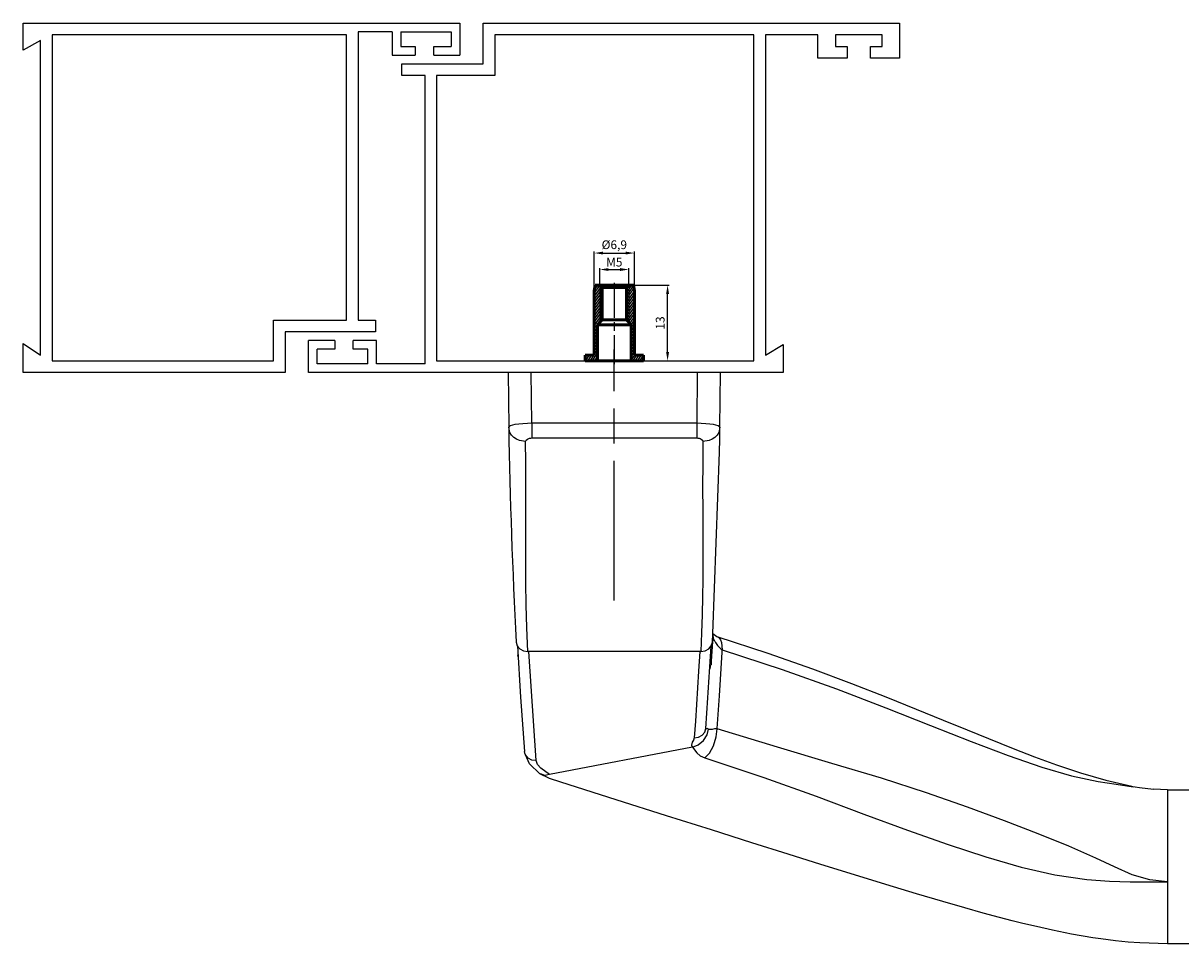
# Model space of a CAD drawing. Units: millimetres. Extents: x 72273 to 79782, y 32822 to 36847.
# Drawn here: x 77320 to 77519, y 35125 to 35283 of the extents above; entities that cross this region are included whole.
import ezdxf

# ---------------------------------------------------------------- set-up
doc = ezdxf.new("R2010")
doc.units = ezdxf.units.MM
for name, pattern in [('AM_ISO08W050', [18, 12, -1.5, 3, -1.5]), ('AM_ISO08W050x2', [9, 6, -0.75, 1.5, -0.75]), ('CENTERLINE', [30, 12, -1.5, 3, -1.5, 12]), ('HIDDEN', [4.5, 1.5, -1.5, 1.5]), ('HIDDENNEW0', [4.5, 1.5, -1.5, 1.5]), ('PHANTOM', [29.5, 9.5, -1.5, 3, -1.5, 3, -1.5, 9.5])]:
    doc.linetypes.add(name, pattern=pattern)
doc.layers.get('Defpoints').update_dxf_attribs({"color": 255})
for name, color, linetype in [('2D_MITTELLINIEN', 1, 'PHANTOM'), ('2D_SICHTBARE_KANTEN', 1, 'HIDDENNEW0'), ('2D_SYMBOLE', 1, 'Continuous'), ('2D_VERDECKTE_KANTEN', 1, 'Continuous'), ('L1', 7, 'Continuous')]:
    doc.layers.add(name, color=color, linetype=linetype)
for name, color, linetype, lineweight in [('AM_0', 7, 'Continuous', 50), ('AM_7', 4, 'AM_ISO08W050', 25), ('AM_8', 1, 'Continuous', 25)]:
    doc.layers.add(name, color=color, linetype=linetype, lineweight=lineweight)
doc.styles.get("Standard").update_dxf_attribs({"font": 'arial.ttf', "width": 0.8})
doc.dimstyles.new('1.5', dxfattribs={"dimtxt": 1.5, "dimasz": 1.5, "dimexe": 0.25, "dimexo": 0, "dimgap": 0.5, "dimtad": 1, "dimdec": 1, "dimtxsty": 'Standard', "dimcen": 0.5, "dimclrd": 256, "dimclre": 256, "dimclrt": 256, "dimadec": 1, "dimazin": 2, "dimtp": 0.1, "dimtm": 0.1, "dimtfac": 0.71, "dimtdec": 1, "dimtmove": 0, "dimatfit": 3, "dimfxl": 1, "dimtolj": 1, "dimlwd": -1, "dimlwe": -1, "dimarcsym": 1})
pattern_1 = [(235, (82542.85056, 37613.91072), (0.260080774, -0.182110519), [])]

# ---------------------------------------------------------------- blocks, each defined once
blk = doc.blocks.new('66NEW00')
at = {"layer": '2D_MITTELLINIEN', "color": 1, "linetype": 'CENTERLINE'}
blk.add_line((0, -19.593), (0, 1.982), dxfattribs=at)
at = {"layer": '2D_SICHTBARE_KANTEN', "color": 40, "linetype": 'Continuous'}
for p, q in [((9.125, 0), (-9.125, 0)), ((-9.125, 0), (-9.068, -4.697)), ((9.068, -4.697), (9.125, 0)), ((9.05, -5.742), (9.068, -4.697)), ((9.027, -6.858), (9.05, -5.742)), ((8.455, -22.429), (9.027, -6.858)), ((8.455, -22.429), (8.799, -22.665)), ((8.799, -22.665), (13.17, -24.098)), ((-8.318, -23.481), (-8.045, -27.894)), ((13.17, -24.098), (17.008, -25.451)), ((17.008, -25.451), (20.372, -26.707)), ((20.372, -26.707), (23.32, -27.857)), ((-8.045, -27.894), (-7.713, -32.547)), ((23.32, -27.857), (25.929, -28.906)), ((25.929, -28.906), (28.245, -29.852)), ((28.245, -29.852), (30.299, -30.695)), ((30.299, -30.695), (32.124, -31.441)), ((32.124, -31.441), (34.248, -32.291)), ((-7.67, -32.694), (-7.713, -32.547)), ((-7.625, -32.848), (-7.67, -32.694)), ((34.248, -32.291), (36.075, -32.997)), ((-7.292, -33.619), (-7.625, -32.848)), ((-6.382, -34.455), (-7.292, -33.619)), ((36.075, -32.997), (37.962, -33.688)), ((37.962, -33.688), (40.026, -34.384)), ((-5.551, -34.876), (-6.382, -34.455)), ((40.026, -34.384), (42.204, -35.025)), ((-4.594, -35.187), (-5.551, -34.876)), ((0.172, -36.701), (-4.594, -35.187)), ((42.204, -35.025), (44.432, -35.534)), ((44.352, -35.519), (45.083, -35.645)), ((45.083, -35.645), (46.277, -35.781)), ((4.469, -38.065), (0.172, -36.701)), ((47.5, -35.843), (46.277, -35.781)), ((47.5, -35.837), (52.5, -35.837)), ((53, -43.44), (53, -36.337)), ((8.333, -39.291), (4.469, -38.065)), ((11.805, -40.39), (8.333, -39.291)), ((14.925, -41.374), (11.805, -40.39)), ((17.727, -42.254), (14.925, -41.374)), ((20.241, -43.037), (17.727, -42.254)), ((23.325, -43.986), (20.241, -43.037)), ((53, -48.571), (53, -43.44)), ((25.958, -44.781), (23.325, -43.986)), ((28.195, -45.442), (25.958, -44.781)), ((30.087, -45.986), (28.195, -45.442)), ((31.674, -46.428), (30.087, -45.986)), ((33.064, -46.802), (31.674, -46.428)), ((34.163, -47.087), (33.064, -46.802)), ((35.086, -47.318), (34.163, -47.087)), ((36.232, -47.593), (35.086, -47.318)), ((37.626, -47.906), (36.232, -47.593)), ((39.255, -48.235), (37.626, -47.906)), ((41.089, -48.552), (39.255, -48.235)), ((41.77, -48.653), (41.089, -48.552)), ((42.412, -48.739), (41.77, -48.653)), ((43.015, -48.811), (42.412, -48.739)), ((43.578, -48.871), (43.015, -48.811)), ((44.13, -48.922), (43.578, -48.871)), ((45.114, -48.995), (44.13, -48.922)), ((47.5, -49.066), (45.114, -48.995)), ((52.5, -49.071), (47.5, -49.071))]:
    blk.add_line(p, q, dxfattribs=at)
at = {"layer": '2D_SICHTBARE_KANTEN', "color": 1, "linetype": 'Continuous'}
for p, q in [((-7.074, -4.367), (-7.125, 0)), ((7.125, 0), (7.074, -4.367)), ((-8.926, -4.584), (-9.068, -4.697)), ((-8.96, -5.156), (-9.068, -4.697)), ((-8.525, -4.481), (-8.926, -4.584)), ((-8.208, -4.435), (-8.525, -4.481)), ((-7.849, -4.401), (-8.208, -4.435)), ((-7.465, -4.378), (-7.849, -4.401)), ((-7.074, -4.367), (-7.465, -4.378)), ((7.074, -4.367), (-7.074, -4.367)), ((-7.074, -4.367), (-7.074, -5.627)), ((7.074, -4.367), (7.074, -5.627)), ((7.465, -4.378), (7.074, -4.367)), ((7.849, -4.401), (7.465, -4.378)), ((8.208, -4.435), (7.849, -4.401)), ((8.524, -4.481), (8.208, -4.435)), ((8.926, -4.584), (8.524, -4.481)), ((9.068, -4.697), (8.926, -4.584)), ((9.068, -4.697), (8.96, -5.156)), ((-8.823, -5.378), (-8.96, -5.156)), ((-8.634, -5.575), (-8.823, -5.378)), ((-8.403, -5.735), (-8.634, -5.575)), ((-8.144, -5.849), (-8.403, -5.735)), ((-7.613, -5.934), (-8.144, -5.849)), ((-7.613, -5.934), (-7.569, -5.814)), ((-7.592, -7.73), (-7.613, -5.934)), ((-7.569, -5.814), (-7.452, -5.717)), ((-7.452, -5.717), (-7.28, -5.651)), ((-7.28, -5.651), (-7.179, -5.633)), ((-7.179, -5.633), (-7.074, -5.627)), ((-7.074, -5.627), (7.074, -5.627)), ((7.074, -5.627), (7.178, -5.633)), ((7.178, -5.633), (7.279, -5.651)), ((7.279, -5.651), (7.37, -5.679)), ((7.37, -5.679), (7.451, -5.717)), ((7.451, -5.717), (7.569, -5.814)), ((7.569, -5.814), (7.613, -5.934)), ((7.613, -5.934), (7.592, -7.766)), ((8.144, -5.849), (7.613, -5.934)), ((8.403, -5.735), (8.144, -5.849)), ((8.634, -5.575), (8.403, -5.735)), ((8.823, -5.378), (8.634, -5.575)), ((8.96, -5.156), (8.823, -5.378)), ((-7.585, -9.823), (-7.592, -7.73)), ((7.592, -7.766), (7.585, -9.905)), ((-7.59, -11.702), (-7.585, -9.823)), ((7.585, -9.905), (7.59, -11.823)), ((-7.598, -14.049), (-7.59, -11.702)), ((7.59, -11.823), (7.599, -14.189)), ((-7.601, -16.013), (-7.598, -14.049)), ((7.599, -14.189), (7.6, -16.17)), ((-7.59, -18.078), (-7.601, -16.013)), ((7.6, -16.17), (7.592, -17.8)), ((7.592, -17.8), (7.575, -19.252)), ((-7.563, -19.95), (-7.59, -18.078)), ((7.575, -19.252), (7.543, -20.814)), ((-7.508, -21.942), (-7.563, -19.95)), ((7.543, -20.814), (7.492, -22.371)), ((-7.418, -23.975), (-7.508, -21.942)), ((7.492, -22.371), (7.418, -23.975)), ((8.448, -22.568), (8.395, -23.568)), ((8.417, -23.149), (8.454, -22.443)), ((8.445, -22.63), (8.52, -22.933)), ((8.799, -22.665), (8.974, -22.766)), ((8.974, -22.766), (9.114, -22.948)), ((-8.417, -23.149), (-8.328, -23.468)), ((-8.328, -23.468), (-8.109, -23.735)), ((-8.109, -23.735), (-7.791, -23.912)), ((7.79, -23.913), (8.108, -23.735)), ((8.108, -23.735), (8.328, -23.468)), ((8.395, -23.568), (8.314, -23.568)), ((8.328, -23.468), (8.417, -23.149)), ((8.395, -23.568), (8.352, -24.329)), ((8.52, -22.933), (8.567, -23.006)), ((8.567, -23.006), (8.631, -23.085)), ((8.631, -23.085), (8.701, -23.189)), ((8.701, -23.189), (8.864, -23.437)), ((8.864, -23.437), (9.161, -23.753)), ((9.114, -22.948), (9.211, -23.197)), ((9.161, -23.753), (9.274, -23.806)), ((9.211, -23.197), (9.274, -23.806)), ((9.262, -24.029), (9.274, -23.806)), ((9.274, -23.806), (14.414, -25.502)), ((-8.265, -24.411), (-8.274, -24.245)), ((-7.791, -23.912), (-7.418, -23.975)), ((7.418, -23.975), (-7.418, -23.975)), ((7.339, -23.975), (-7.339, -23.975)), ((-6.716, -33.337), (-7.339, -23.975)), ((7.339, -23.975), (7.241, -25.647)), ((7.51, -23.962), (7.339, -23.975)), ((7.418, -23.975), (7.79, -23.913)), ((7.529, -23.956), (7.51, -23.962)), ((8.323, -24.844), (8.308, -25.108)), ((8.352, -24.329), (8.323, -24.844)), ((9.035, -27.774), (9.262, -24.029)), ((7.241, -25.647), (7.152, -27.081)), ((8.216, -25.21), (8.2, -25.483)), ((8.2, -25.483), (8.201, -25.463)), ((8.221, -25.125), (8.216, -25.21)), ((8.309, -25.125), (8.221, -25.125)), ((8.308, -25.108), (8.309, -25.089)), ((14.414, -25.502), (19.078, -27.177)), ((7.152, -27.081), (7.059, -28.515)), ((8.844, -30.587), (9.035, -27.774)), ((19.078, -27.177), (23.312, -28.793)), ((7.059, -28.515), (6.962, -29.948)), ((23.312, -28.793), (27.158, -30.311)), ((6.962, -29.948), (6.86, -31.382)), ((7.771, -30.89), (7.858, -30.588)), ((7.858, -30.631), (7.858, -30.588)), ((7.913, -30.617), (7.858, -30.631)), ((7.986, -30.587), (7.913, -30.617)), ((7.96, -31.12), (8.081, -30.631)), ((8.032, -30.595), (7.986, -30.587)), ((8.081, -30.631), (8.032, -30.595)), ((8.147, -30.676), (8.081, -30.631)), ((8.402, -30.658), (8.147, -30.676)), ((8.611, -30.61), (8.402, -30.658)), ((8.724, -30.603), (8.611, -30.61)), ((8.841, -30.619), (8.724, -30.603)), ((8.754, -31.306), (8.841, -30.619)), ((8.841, -30.619), (8.844, -30.587)), ((14.003, -32.193), (8.841, -30.619)), ((27.158, -30.311), (30.65, -31.69)), ((6.682, -31.763), (6.628, -31.999)), ((6.793, -31.565), (6.682, -31.763)), ((6.794, -31.564), (6.793, -31.565)), ((6.793, -31.565), (6.793, -31.565)), ((6.793, -31.565), (6.793, -31.565)), ((6.793, -31.565), (6.793, -31.565)), ((6.793, -31.565), (6.793, -31.565)), ((6.793, -31.565), (6.793, -31.565)), ((6.793, -31.565), (6.793, -31.565)), ((6.793, -31.565), (6.793, -31.565)), ((6.795, -31.562), (6.794, -31.563)), ((6.794, -31.563), (6.794, -31.564)), ((6.797, -31.558), (6.795, -31.562)), ((6.801, -31.551), (6.797, -31.558)), ((6.808, -31.538), (6.801, -31.551)), ((6.821, -31.512), (6.808, -31.538)), ((6.841, -31.464), (6.821, -31.512)), ((6.86, -31.382), (6.841, -31.464)), ((6.86, -31.382), (7.216, -31.332)), ((7.198, -31.984), (7.649, -31.607)), ((7.216, -31.332), (7.545, -31.159)), ((7.545, -31.159), (7.771, -30.89)), ((7.649, -31.607), (7.96, -31.12)), ((8.514, -32.051), (8.754, -31.306)), ((30.65, -31.69), (33.821, -32.894)), ((6.712, -32.185), (-5.556, -34.54)), ((6.628, -31.999), (6.653, -32.098)), ((6.653, -32.098), (6.712, -32.185)), ((6.712, -32.185), (7.198, -31.984)), ((6.712, -32.185), (7.089, -32.671)), ((7.089, -32.671), (7.368, -32.914)), ((7.776, -33.107), (8.16, -32.692)), ((8.16, -32.692), (8.514, -32.051)), ((18.687, -33.578), (14.003, -32.193)), ((-7.399, -33.116), (-7.625, -32.848)), ((-7.07, -33.288), (-7.399, -33.116)), ((-6.716, -33.337), (-7.07, -33.288)), ((-6.599, -33.656), (-6.716, -33.337)), ((-6.296, -33.992), (-6.599, -33.656)), ((7.368, -32.914), (7.776, -33.107)), ((7.776, -33.107), (12.831, -34.773)), ((22.94, -34.854), (18.687, -33.578)), ((33.821, -32.894), (36.69, -33.887)), ((-6.342, -34.483), (-6.374, -34.446)), ((-5.963, -34.6), (-6.342, -34.483)), ((-5.556, -34.54), (-6.296, -33.992)), ((-5.556, -34.54), (-5.963, -34.6)), ((12.831, -34.773), (17.344, -36.393)), ((36.69, -33.887), (39.265, -34.635)), ((39.265, -34.635), (41.55, -35.129)), ((26.806, -36.1), (22.94, -34.854)), ((41.55, -35.129), (43.087, -35.368)), ((43.087, -35.368), (44.533, -35.572)), ((17.344, -36.393), (21.418, -37.919)), ((30.32, -37.342), (26.806, -36.1)), ((47.5, -35.864), (47.5, -35.919)), ((47.5, -35.919), (47.5, -43.739)), ((52.5, -35.858), (52.5, -43.739)), ((33.511, -38.517), (30.32, -37.342)), ((21.418, -37.919), (25.165, -39.307)), ((36.401, -39.63), (33.511, -38.517)), ((25.165, -39.307), (28.657, -40.535)), ((39.008, -40.694), (36.401, -39.63)), ((28.657, -40.535), (31.899, -41.607)), ((41.346, -41.724), (39.008, -40.694)), ((31.899, -41.607), (34.941, -42.494)), ((42.946, -42.47), (41.346, -41.724)), ((34.941, -42.494), (37.825, -43.154)), ((44.462, -43.133), (42.946, -42.47)), ((37.825, -43.154), (40.565, -43.555)), ((40.565, -43.555), (42.5, -43.69)), ((42.5, -43.69), (44.295, -43.733)), ((45.969, -43.585), (44.462, -43.133)), ((47.5, -43.739), (45.969, -43.585)), ((44.295, -43.733), (45.944, -43.738)), ((45.944, -43.738), (47.5, -43.739)), ((47.5, -43.739), (47.5, -49.066)), ((52.5, -43.739), (52.5, -49.066)), ((52.5, -49.066), (47.5, -49.066))]:
    blk.add_line(p, q, dxfattribs=at)
at = {"layer": '2D_SICHTBARE_KANTEN', "color": 40, "linetype": 'Continuous'}
for centre, radius, start, end in [((490.861, 3.7), 500, 180.96231, 183.07813), ((52.5, -36.337), 0.5, 0, 90), ((52.5, -48.571), 0.5, 270, 0)]:
    blk.add_arc(centre, radius, start, end, dxfattribs=at)
at = {"layer": '2D_SICHTBARE_KANTEN', "color": 1, "linetype": 'Continuous'}
blk.add_arc((-490.849, 5.349), 500, 355.87842, 356.69176, dxfattribs=at)
at = {"layer": '2D_VERDECKTE_KANTEN', "color": 1, "linetype": 'HIDDEN'}
for p, q in [((60.5, -37.986), (53, -37.986)), ((54.5, -38.11), (53, -38.11)), ((54.5, -41.615), (54.5, -38.11)), ((60.5, -37.986), (60.5, -47.002)), ((54.5, -41.615), (53, -41.615)), ((60.5, -47.002), (53, -47.002))]:
    blk.add_line(p, q, dxfattribs=at)
at = {"layer": 'L1', "color": 1, "linetype": 'Continuous'}
blk.add_point((0, 0), dxfattribs=at)
blk = doc.blocks.new('*D190')
at = {"linetype": 'ByBlock', "transparency": 16777216}
for p, q in [((77418.98, 35238.41), (77418.98, 35241.34)), ((77420.48, 35241.09), (77422.48, 35241.09)), ((77423.98, 35238.41), (77423.98, 35241.34))]:
    blk.add_line(p, q, dxfattribs=at)
at = {"transparency": 16777216}
for points in [[(77420.48, 35241.34), (77420.48, 35240.84), (77418.98, 35241.09)], [(77422.48, 35241.34), (77422.48, 35240.84), (77423.98, 35241.09)]]:
    blk.add_solid(points, dxfattribs=at)
at = {"layer": 'Defpoints', "color": 0, "transparency": 16777216}
for p in [(77423.98, 35241.09), (77418.98, 35238.41), (77423.98, 35238.41)]:
    blk.add_point(p, dxfattribs=at)
at = {"transparency": 16777216, "insert": (77421.48, 35242.36), "char_height": 1.5, "attachment_point": 5}
blk.add_mtext('\\A1;М5', dxfattribs=at)
blk = doc.blocks.new('*D191')
at = {"linetype": 'ByBlock', "transparency": 16777216}
for p, q in [((77418.03, 35237.41), (77418.03, 35244.17)), ((77419.53, 35243.92), (77423.43, 35243.92)), ((77424.93, 35237.41), (77424.93, 35244.17))]:
    blk.add_line(p, q, dxfattribs=at)
at = {"transparency": 16777216}
for points in [[(77419.53, 35244.17), (77419.53, 35243.67), (77418.03, 35243.92)], [(77423.43, 35244.17), (77423.43, 35243.67), (77424.93, 35243.92)]]:
    blk.add_solid(points, dxfattribs=at)
at = {"layer": 'Defpoints', "color": 0, "transparency": 16777216}
for p in [(77424.93, 35243.92), (77418.03, 35237.41), (77424.93, 35237.41)]:
    blk.add_point(p, dxfattribs=at)
at = {"transparency": 16777216, "insert": (77421.48, 35245.35), "char_height": 1.5, "attachment_point": 5}
blk.add_mtext('\\A1;%%C6,9', dxfattribs=at)
blk = doc.blocks.new('*D192')
at = {"linetype": 'ByBlock', "transparency": 16777216}
for p, q in [((77424.43, 35238.41), (77430.88, 35238.41)), ((77430.63, 35226.91), (77430.63, 35236.91)), ((77426.48, 35225.41), (77430.88, 35225.41))]:
    blk.add_line(p, q, dxfattribs=at)
at = {"transparency": 16777216}
for points in [[(77430.38, 35236.91), (77430.88, 35236.91), (77430.63, 35238.41)], [(77430.38, 35226.91), (77430.88, 35226.91), (77430.63, 35225.41)]]:
    blk.add_solid(points, dxfattribs=at)
at = {"layer": 'Defpoints', "color": 0, "transparency": 16777216}
for p in [(77424.43, 35238.41), (77430.63, 35238.41), (77426.48, 35225.41)]:
    blk.add_point(p, dxfattribs=at)
at = {"transparency": 16777216, "insert": (77429.36, 35231.91), "char_height": 1.5, "attachment_point": 5, "rotation": 90}
blk.add_mtext('\\A1;13', dxfattribs=at)

msp = doc.modelspace()

# ---------------------------------------------------------------- hatches: boundary and pattern name
at = {"layer": 'AM_8'}
h = msp.add_hatch(dxfattribs=at)
h.set_pattern_fill('ANSI31', color=256, scale=0.1, angle=190, style=0)
h.set_pattern_definition(pattern_1)
h.paths.add_polyline_path([(77418.98041, 35238.41016), (77418.20674, 35238.41016), (77418.03041, 35237.41016), (77418.03041, 35226.41016), (77416.48041, 35226.41016), (77416.48041, 35225.41016), (77418.58041, 35225.41016), (77418.58041, 35231.61016), (77418.98041, 35232.01016), (77419.41343, 35232.44317), (77419.41343, 35237.97715)])
h = msp.add_hatch(dxfattribs=at)
h.set_pattern_fill('ANSI31', color=256, scale=0.1, angle=190, style=0)
h.set_pattern_definition(pattern_1)
h.paths.add_polyline_path([(77426.48041, 35226.41016), (77424.93041, 35226.41016), (77424.93041, 35237.41016), (77424.75409, 35238.41016), (77423.98041, 35238.41016), (77423.5474, 35237.97715), (77423.5474, 35232.44317), (77424.38041, 35231.61016), (77424.38041, 35225.41016), (77426.48041, 35225.41016)])

# ---------------------------------------------------------------- linework, layer by layer
for p, q in [((77418.98041, 35238.41016), (77418.98041, 35232.01016)), ((77423.98041, 35238.41016), (77423.98041, 35232.01016))]:
    msp.add_line(p, q)
at = {"lineweight": 50}
for p, q in [((77419.41343, 35237.97715), (77419.41343, 35232.44317)), ((77423.5474, 35237.97715), (77423.5474, 35232.44317))]:
    msp.add_line(p, q, dxfattribs=at)
at = {"layer": '2D_SICHTBARE_KANTEN', "color": 40, "linetype": 'Continuous'}
for p, q in [((77319.98041, 35278.77606), (77319.98041, 35283.41016)), ((77319.98041, 35283.41016), (77394.98031, 35283.41016)), ((77375.53425, 35283.41016), (77394.98031, 35283.41016)), ((77394.98031, 35283.41016), (77394.98031, 35277.91016)), ((77394.98031, 35283.41016), (77394.98031, 35277.91016)), ((77398.98031, 35276.41016), (77398.98031, 35283.41016)), ((77398.98031, 35283.41016), (77470.45169, 35283.41016)), ((77470.45169, 35283.41016), (77470.45169, 35277.41016)), ((77375.48041, 35281.41016), (77324.98041, 35281.41016)), ((77324.98041, 35281.41016), (77324.98041, 35225.41016)), ((77375.48041, 35247.09127), (77375.48041, 35281.41016)), ((77377.48031, 35281.91016), (77377.48031, 35232.41016)), ((77383.31602, 35281.91016), (77377.48031, 35281.91016)), ((77383.31602, 35281.91016), (77383.31602, 35277.91016)), ((77384.81602, 35281.91016), (77384.81602, 35279.41016)), ((77384.81602, 35281.91016), (77393.48031, 35281.91016)), ((77393.48031, 35281.91016), (77393.48031, 35279.41016)), ((77400.98031, 35281.41016), (77400.98031, 35274.41016)), ((77445.45169, 35281.41016), (77400.98031, 35281.41016)), ((77445.45169, 35225.41016), (77445.45169, 35281.41016)), ((77456.45169, 35281.41016), (77447.45169, 35281.41016)), ((77447.45169, 35281.41016), (77447.45169, 35226.41016)), ((77456.45169, 35277.41016), (77456.45169, 35281.41016)), ((77467.45169, 35281.41016), (77459.45169, 35281.41016)), ((77459.45169, 35281.41016), (77459.45169, 35279.41016)), ((77467.45169, 35279.41016), (77467.45169, 35281.41016)), ((77322.98041, 35280.41016), (77319.98041, 35278.77606)), ((77322.98041, 35226.41016), (77322.98041, 35280.41016)), ((77384.81602, 35279.41016), (77387.31602, 35279.41016)), ((77387.31602, 35279.41016), (77387.31602, 35277.91016)), ((77390.48041, 35277.91016), (77390.48041, 35279.41016)), ((77390.48041, 35279.41016), (77393.48031, 35279.41016)), ((77459.45169, 35279.41016), (77461.45169, 35279.41016)), ((77461.45169, 35279.41016), (77461.45169, 35277.41016)), ((77465.45169, 35277.41016), (77465.45169, 35279.41016)), ((77465.45169, 35279.41016), (77467.45169, 35279.41016)), ((77383.31602, 35277.91016), (77387.31602, 35277.91016)), ((77390.48041, 35277.91016), (77394.98031, 35277.91016)), ((77461.45169, 35277.41016), (77456.45169, 35277.41016)), ((77470.45169, 35277.41016), (77465.45169, 35277.41016)), ((77384.98031, 35274.41016), (77384.98031, 35276.41016)), ((77384.98031, 35276.41016), (77398.98031, 35276.41016)), ((77388.98041, 35274.41016), (77384.98031, 35274.41016)), ((77388.98041, 35224.91016), (77388.98041, 35274.41016)), ((77390.98041, 35274.41016), (77390.98041, 35225.41016)), ((77400.98031, 35274.41016), (77390.98041, 35274.41016)), ((77375.48041, 35232.41016), (77375.48041, 35247.09127)), ((77362.98041, 35225.41016), (77362.98041, 35232.41016)), ((77362.98041, 35232.41016), (77363.98041, 35232.41016)), ((77363.98041, 35232.41016), (77375.48041, 35232.41016)), ((77377.48031, 35232.41016), (77380.48031, 35232.41016)), ((77380.48031, 35232.41016), (77380.48031, 35230.41016)), ((77380.48031, 35230.41016), (77364.98041, 35230.41016)), ((77364.98041, 35230.41016), (77364.98041, 35223.41016)), ((77319.98041, 35223.41016), (77319.98041, 35228.36706)), ((77319.98041, 35228.36706), (77322.98041, 35226.41016)), ((77368.98041, 35223.41016), (77368.98041, 35228.91016)), ((77373.48031, 35228.91016), (77368.98041, 35228.91016)), ((77373.48031, 35227.41016), (77370.48041, 35227.41016)), ((77370.48041, 35224.91016), (77370.48041, 35227.41016)), ((77373.48031, 35228.91016), (77373.48031, 35227.41016)), ((77376.64469, 35227.41016), (77376.64469, 35228.91016)), ((77380.64469, 35228.91016), (77376.64469, 35228.91016)), ((77379.14469, 35227.41016), (77376.64469, 35227.41016)), ((77379.14469, 35224.91016), (77379.14469, 35227.41016)), ((77380.64469, 35224.91016), (77380.64469, 35228.91016)), ((77447.45169, 35226.41016), (77450.45169, 35228.24136)), ((77450.45169, 35228.24136), (77450.45169, 35223.41016)), ((77324.98041, 35225.41016), (77362.98041, 35225.41016)), ((77390.98041, 35225.41016), (77445.45169, 35225.41016)), ((77364.98041, 35223.41016), (77319.98041, 35223.41016)), ((77450.45169, 35223.41016), (77368.98041, 35223.41016)), ((77379.14469, 35224.91016), (77370.48041, 35224.91016)), ((77388.98041, 35224.91016), (77380.64469, 35224.91016))]:
    msp.add_line(p, q, dxfattribs=at)
at = {"layer": 'AM_0', "lineweight": 50}
for p, q in [((77418.03041, 35237.41016), (77418.20674, 35238.41016)), ((77418.03041, 35237.41016), (77418.03041, 35226.41016)), ((77418.20674, 35238.41016), (77424.75409, 35238.41016)), ((77418.98041, 35238.41016), (77419.41343, 35237.97715)), ((77419.41343, 35237.97715), (77423.5474, 35237.97715)), ((77423.5474, 35237.97715), (77423.98041, 35238.41016)), ((77424.93041, 35237.41016), (77424.75409, 35238.41016)), ((77424.93041, 35237.41016), (77424.93041, 35226.41016)), ((77419.41343, 35232.44317), (77418.58041, 35231.61016)), ((77418.58041, 35231.61016), (77418.58041, 35225.41016)), ((77423.5474, 35232.44317), (77419.41343, 35232.44317)), ((77424.38041, 35231.61016), (77423.5474, 35232.44317)), ((77424.38041, 35231.61016), (77424.38041, 35225.41016)), ((77416.48041, 35226.41016), (77418.03041, 35226.41016)), ((77416.48041, 35225.41016), (77416.48041, 35226.41016)), ((77416.48041, 35225.41016), (77426.48041, 35225.41016)), ((77424.93041, 35226.41016), (77426.48041, 35226.41016)), ((77426.48041, 35225.41016), (77426.48041, 35226.41016))]:
    msp.add_line(p, q, dxfattribs=at)
at = {"layer": 'AM_0'}
msp.add_line((77418.58041, 35231.61016), (77424.38041, 35231.61016), dxfattribs=at)
at = {"layer": 'AM_7', "linetype": 'AM_ISO08W050x2'}
msp.add_line((77421.48041, 35238.79131), (77421.48041, 35224.85464), dxfattribs=at)

# ---------------------------------------------------------------- block references
at = {"layer": '2D_SYMBOLE', "xscale": -2, "yscale": -2, "zscale": 2, "rotation": 180}
msp.add_blockref('66NEW00', (77421.48041, 35223.41016), dxfattribs=at)

# ---------------------------------------------------------------- dimensions: what is measured, and where the dimension line sits
for base, p1, p2, text, picture, middle in [((77424.93041, 35243.91901), (77418.03041, 35237.41016), (77424.93041, 35237.41016), '%%C<>', '*D191', (77421.48041, 35245.345)), ((77423.98041, 35241.09267), (77418.98041, 35238.41016), (77423.98041, 35238.41016), 'М<>', '*D190', (77421.48041, 35242.35546))]:
    dim = msp.add_linear_dim(base=base, p1=p1, p2=p2, angle=0, text=text, dimstyle='1.5')
    dim.commit()
    dim.dimension.update_dxf_attribs({"geometry": picture, "text_midpoint": middle})
dim = msp.add_linear_dim(base=(77430.6286, 35238.41016), p1=(77426.48041, 35225.41016), p2=(77424.43041, 35238.41016), angle=270, dimstyle='1.5')
dim.commit()
dim.dimension.update_dxf_attribs({"geometry": '*D192', "text_midpoint": (77430.6286, 35231.91016), "dimtype": 160})

doc.saveas('drawing.dxf')
